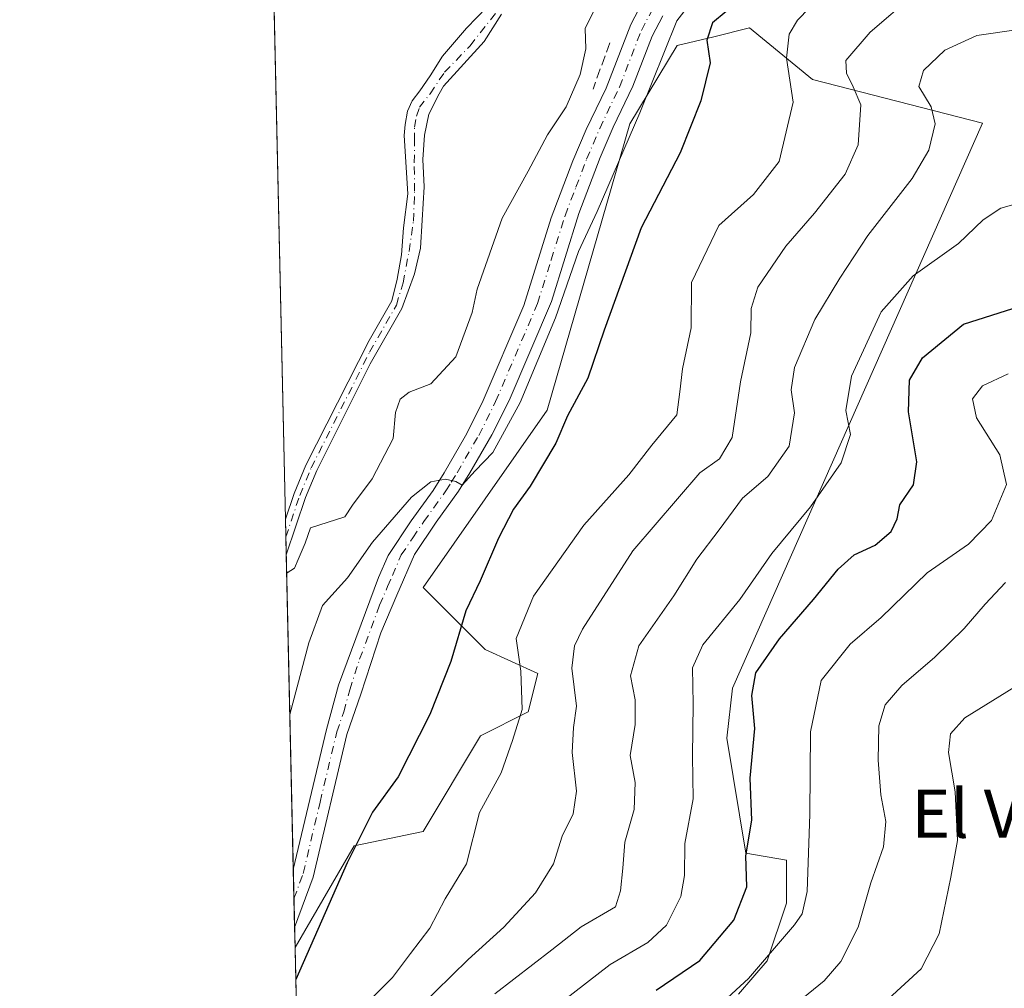
# Model space of a CAD drawing. Units: metres. Extents: x 655828 to 659152, y 4702415 to 4704767.
# Drawn here: x 655828 to 655991, y 4702679 to 4702839 of the extents above; entities that cross this region are included whole.
import ezdxf
from ezdxf.enums import TextEntityAlignment as Align

# ---------------------------------------------------------------- set-up
doc = ezdxf.new("R2010")
doc.units = ezdxf.units.M
doc.header["$MEASUREMENT"] = 0
doc.linetypes.add('DGN Style 3', pattern=[2.307223458686699, 1.648016756204785, -0.6592067024819142])
doc.linetypes.add('DGN Style 4', pattern=[2.6384748266838614, 1.318413404963828, -0.6592067024819142, 0.001648016756204785, -0.6592067024819142])
for name, color, linetype, lineweight in [('Arbolado forestal CxS', 92, 'Continuous', 0), ('Comarca CxS', 21, 'Continuous', 0), ('Comunidad Autónoma CxS', 142, 'Continuous', 0), ('Corriente natural Cxs', 4, 'Continuous', 13), ('Corriente natural eje', 4, 'DGN Style 4', 0), ('Curva de nivel maestra', 30, 'Continuous', 30), ('Curva de nivel normal', 30, 'Continuous', 0), ('Matorral CxS', 135, 'Continuous', 0), ('Municipio CxS', 4, 'Continuous', 0), ('Obra de contención lineal', 1, 'DGN Style 3', 13), ('Pastizal CxS', 92, 'Continuous', 0), ('Pista pavimentada Cxs', 135, 'Continuous', 0), ('Pista pavimentada eje', 135, 'DGN Style 4', 0), ('Provincia CxS', 1, 'Continuous', 0), ('Suelo desnudo CxS', 253, 'Continuous', 0), ('Texto cartográfico', 7, 'Continuous', 0)]:
    doc.layers.add(name, color=color, linetype=linetype, lineweight=lineweight)
doc.styles.add('Style-Arial', font='txt')

# ---------------------------------------------------------------- blocks, each defined once
blk = doc.blocks.new('*U20')
at = {"layer": 'Suelo desnudo CxS', "color": 253, "linetype": 'Continuous', "lineweight": 0}
blk.add_polyline3d([(655907.4589000001, 4702840.0211, 686.7522999999928), (655904.5406999999, 4702835.478599999, 686.9835000000021), (655897.8306, 4702828.079700001, 687.484700000001), (655897.1323999995, 4702826.8135, 687.5132000000012), (655895.4126000004, 4702823.440099999, 687.4600999999967), (655894.6849999997, 4702819.9343, 687.421199999997), (655894.4204000002, 4702815.8994, 687.4395999999979), (655894.6188000003, 4702811.401500001, 687.5828000000038), (655894.2880999995, 4702805.8453, 687.780700000003), (655894.0235000001, 4702801.215, 688.0357999999978), (655893.0312999999, 4702796.981699999, 688.2133000000031), (655890.9072000004, 4702791.2312, 688.5282000000007), (655885.6501000002, 4702782.020099999, 688.6744999999937), (655876.8000999996, 4702764.380100001, 689.4612000000052), (655874.9200999998, 4702759.860099999, 689.8138999999937), (655871.7600999996, 4702750.380100001, 689.9043999999994), (655871.7560999999, 4702750.3682, 689.9048999999941), (655871.6231000006, 4702756.3191, 689.8368000000046), (655873.0401, 4702760.5601, 689.7019), (655874.9801000003, 4702765.2301, 689.4398999999976), (655885.4901000002, 4702785.920100001, 688.4726999999984), (655889.2394000003, 4702792.4771, 688.250199999995), (655890.1209000006, 4702796.0557, 688.004700000005), (655890.8485000003, 4702800.090600001, 687.8891000000004), (655891.1792000001, 4702804.588500001, 687.7286000000023), (655891.9068999998, 4702810.210899999, 687.479800000001), (655891.3114999998, 4702819.8682, 687.341499999995), (655891.4437999995, 4702821.7203, 687.341499999995), (655891.8406999996, 4702823.903100001, 687.3242000000029), (655892.6344999997, 4702825.6229, 687.313599999994), (655893.8912000004, 4702827.276500001, 687.3457000000053), (655895.6109999996, 4702829.790100001, 687.2590000000055), (655897.6616000002, 4702833.031199999, 687.0973999999987), (655901.6303000003, 4702837.661499999, 686.9821999999986), (655905.0698999995, 4702841.233300001, 686.8849000000046)], dxfattribs=at)

msp = doc.modelspace()

# ---------------------------------------------------------------- linework, layer by layer
at = {"layer": 'Arbolado forestal CxS', "color": 92, "linetype": 'Continuous', "lineweight": 0, "extrusion": (-0.008943015609723269, 0.4000847012310197, 0.9164345335661953), "elevation": 1876247.059168691, "flags": 128}
msp.add_lwpolyline([(-760801.3788903635, -4294815.710556534), (-760801.3788903635, -4294915.267351244)], dxfattribs=at)
at = {"layer": 'Arbolado forestal CxS', "color": 92, "linetype": 'Continuous', "lineweight": 0}
for points in [[(655875.2500999998, 4702594.0569, 738.3217000000004), (655873.2111999998, 4702685.271400001, 698.4805999999953), (655883.0225000001, 4702702.1237, 699.2079999999987), (655894.4254999999, 4702704.514699999, 701.9302000000025), (655903.9404999996, 4702720.380700001, 702.6313999999985), (655911.8705000002, 4702724.3475, 705.3611999999994), (655913.4567, 4702730.693700001, 706.7403000000049), (655904.7339000005, 4702734.660700001, 701.9725000000036), (655894.4259000003, 4702744.973900001, 696.3022000000057), (655915.0153000001, 4702774.347899999, 697.2415999999939), (655928.7407000001, 4702821.8281, 694.7237000000023), (655936.5846999995, 4702834.7941, 695.7244999999966), (655942.6343, 4702836.2731, 699.0338000000047), (655948.5639000004, 4702837.722899999, 701.2899999999936), (655959.0066999998, 4702829.160900001, 706.6306999999942), (655987.2045, 4702821.9255, 718.2930999999954), (655945.7265, 4702728.299500001, 723.1676000000007), (655944.7792999997, 4702719.983300001, 722.9532000000036), (655947.9512999998, 4702700.943299999, 724.3831000000064), (655954.6911000004, 4702699.7543, 727.8769999999931), (655954.6911000004, 4702692.6141, 727.7473000000027), (655951.5191000003, 4702683.0941, 728.8150000000023), (655946.7609000001, 4702677.541099999, 729.0737999999984)], [(655946.7609000001, 4702677.541099999, 729.0737999999984), (655951.5191000003, 4702683.0941, 728.8150000000023), (655954.6911000004, 4702692.6141, 727.7473000000027), (655954.6911000004, 4702699.7543, 727.8769999999931), (655947.9512999998, 4702700.943299999, 724.3831000000064), (655944.7792999997, 4702719.983300001, 722.9532000000036), (655945.7265, 4702728.299500001, 723.1676000000007), (655987.2045, 4702821.9255, 718.2930999999954), (655959.0066999998, 4702829.160900001, 706.6306999999942), (655948.5639000004, 4702837.722899999, 701.2899999999936), (655942.6343, 4702836.2731, 699.0338000000047), (655936.5846999995, 4702834.7941, 695.7244999999966), (655928.7407000001, 4702821.8281, 694.7237000000023), (655915.0153000001, 4702774.347899999, 697.2415999999939), (655894.4259000003, 4702744.973900001, 696.3022000000057), (655904.7339000005, 4702734.660700001, 701.9725000000036), (655913.4567, 4702730.693700001, 706.7403000000049), (655911.8705000002, 4702724.3475, 705.3611999999994), (655903.9404999996, 4702720.380700001, 702.6313999999985), (655894.4254999999, 4702704.514699999, 701.9302000000025), (655883.0225000001, 4702702.1237, 699.2079999999987), (655873.2111999998, 4702685.271400001, 698.4805999999953)]]:
    msp.add_polyline3d(points, dxfattribs=at)
at = {"layer": 'Comarca CxS', "color": 21, "linetype": 'Continuous', "lineweight": 0, "flags": 128}
msp.add_lwpolyline([(658940.4384105759, 4702483.807241553), (655879.2600011666, 4702414.659982976), (655827.5500011678, 4704728.059982951)], dxfattribs=at)
at = {"layer": 'Comunidad Autónoma CxS', "color": 142, "linetype": 'Continuous', "lineweight": 0, "flags": 128}
msp.add_lwpolyline([(658940.4384105759, 4702483.807241553), (655879.2600011666, 4702414.659982976), (655827.5500011678, 4704728.059982951)], dxfattribs=at)
at = {"layer": 'Corriente natural Cxs', "color": 4, "linetype": 'Continuous', "lineweight": 13, "extrusion": (-0.0002556160668743882, 0.01143718540531734, 0.9999345605840568), "elevation": 54308.43627038581, "flags": 128}
msp.add_lwpolyline([(655871.911032318, 4702436.803625581), (655871.7780149145, 4702442.754914835)], dxfattribs=at)
at = {"layer": 'Corriente natural Cxs', "color": 4, "linetype": 'Continuous', "lineweight": 13}
for points in [[(655907.4589000001, 4702840.0211, 686.7522999999928), (655904.5406999999, 4702835.478599999, 686.9835000000021), (655897.8306, 4702828.079700001, 687.484700000001), (655897.1323999995, 4702826.8135, 687.5132000000012), (655895.4126000004, 4702823.440099999, 687.4600999999967), (655894.6849999997, 4702819.9343, 687.421199999997), (655894.4204000002, 4702815.8994, 687.4395999999979), (655894.6188000003, 4702811.401500001, 687.5828000000038), (655894.2880999995, 4702805.8453, 687.780700000003), (655894.0235000001, 4702801.215, 688.0357999999978), (655893.0312999999, 4702796.981699999, 688.2133000000031), (655890.9072000004, 4702791.2312, 688.5282000000007), (655885.6501000002, 4702782.020099999, 688.6744999999937), (655876.8000999996, 4702764.380100001, 689.4612000000052), (655874.9200999998, 4702759.860099999, 689.8138999999937), (655871.7600999996, 4702750.380100001, 689.9043999999994), (655871.7560999999, 4702750.3682, 689.9048999999941), (655871.6231000006, 4702756.3191, 689.8368000000046), (655873.0401, 4702760.5601, 689.7019), (655874.9801000003, 4702765.2301, 689.4398999999976), (655885.4901000002, 4702785.920100001, 688.4726999999984), (655889.2394000003, 4702792.4771, 688.250199999995), (655890.1209000006, 4702796.0557, 688.004700000005), (655890.8485000003, 4702800.090600001, 687.8891000000004), (655891.1792000001, 4702804.588500001, 687.7286000000023), (655891.9068999998, 4702810.210899999, 687.479800000001), (655891.3114999998, 4702819.8682, 687.341499999995), (655891.4437999995, 4702821.7203, 687.341499999995), (655891.8406999996, 4702823.903100001, 687.3242000000029), (655892.6344999997, 4702825.6229, 687.313599999994), (655893.8912000004, 4702827.276500001, 687.3457000000053), (655895.6109999996, 4702829.790100001, 687.2590000000055), (655897.6616000002, 4702833.031199999, 687.0973999999987), (655901.6303000003, 4702837.661499999, 686.9821999999986), (655905.0698999995, 4702841.233300001, 686.8849000000046)], [(655871.6231000006, 4702756.3191, 689.8368000000046), (655873.0401, 4702760.5601, 689.7019), (655874.9801000003, 4702765.2301, 689.4398999999976), (655885.4901000002, 4702785.920100001, 688.4726999999984), (655889.2394000003, 4702792.4771, 688.250199999995), (655890.1209000006, 4702796.0557, 688.004700000005), (655890.8485000003, 4702800.090600001, 687.8891000000004), (655891.1792000001, 4702804.588500001, 687.7286000000023), (655891.9068999998, 4702810.210899999, 687.479800000001), (655891.3114999998, 4702819.8682, 687.341499999995), (655891.4437999995, 4702821.7203, 687.341499999995), (655891.8406999996, 4702823.903100001, 687.3242000000029), (655892.6344999997, 4702825.6229, 687.313599999994), (655893.8912000004, 4702827.276500001, 687.3457000000053), (655895.6109999996, 4702829.790100001, 687.2590000000055), (655897.6616000002, 4702833.031199999, 687.0973999999987), (655901.6303000003, 4702837.661499999, 686.9821999999986), (655905.0698999995, 4702841.233300001, 686.8849000000046)], [(655907.4589000001, 4702840.0211, 686.7522999999928), (655904.5406999999, 4702835.478599999, 686.9835000000021), (655897.8306, 4702828.079700001, 687.484700000001), (655897.1323999995, 4702826.8135, 687.5132000000012), (655895.4126000004, 4702823.440099999, 687.4600999999967), (655894.6849999997, 4702819.9343, 687.421199999997), (655894.4204000002, 4702815.8994, 687.4395999999979), (655894.6188000003, 4702811.401500001, 687.5828000000038), (655894.2880999995, 4702805.8453, 687.780700000003), (655894.0235000001, 4702801.215, 688.0357999999978), (655893.0312999999, 4702796.981699999, 688.2133000000031), (655890.9072000004, 4702791.2312, 688.5282000000007), (655885.6501000002, 4702782.020099999, 688.6744999999937), (655876.8000999996, 4702764.380100001, 689.4612000000052), (655874.9200999998, 4702759.860099999, 689.8138999999937), (655871.7600999996, 4702750.380100001, 689.9043999999994), (655871.7560999999, 4702750.3682, 689.9048999999941)]]:
    msp.add_polyline3d(points, dxfattribs=at)
at = {"layer": 'Corriente natural eje', "color": 4, "linetype": 'DGN Style 4', "lineweight": 0}
msp.add_polyline3d([(655871.6897, 4702753.339000001, 689.8111000000063), (655873.9801000003, 4702760.210100001, 689.754700000005), (655875.8901000004, 4702764.8101, 689.4450999999972), (655885.5701000001, 4702783.970100001, 688.5767000000051), (655890.0131999999, 4702791.751499999, 688.3895000000048), (655891.1130999997, 4702795.460300001, 688.172900000005), (655892.1052999999, 4702800.685900001, 687.9333000000044), (655892.8328999998, 4702805.713, 687.6793000000034), (655893.0312999999, 4702810.673900001, 687.4995999999956), (655892.9652000006, 4702815.370300001, 687.4021999999968), (655893.0312999999, 4702819.008300001, 687.3751000000047), (655893.0312999999, 4702821.257300001, 687.3834999999963), (655893.3620999996, 4702823.109400001, 687.3889999999956), (655893.8251, 4702824.5646, 687.383600000001), (655895.6109999996, 4702826.8135, 687.4377999999997), (655897.9923, 4702830.385399999, 687.3029999999999), (655902.2255999995, 4702834.751, 687.1061999999947), (655906.5913000006, 4702840.3073, 686.8000999999931)], dxfattribs=at)
at = {"layer": 'Curva de nivel maestra', "color": 30, "linetype": 'Continuous', "lineweight": 30, "flags": 128}
for points, elevation in [([(655946.9400000004, 4702842.3201), (655942.4400000004, 4702838.5801), (655941.4699999997, 4702835.700099999), (655942.0300000003, 4702831.920100001), (655940.4800000006, 4702825.6501), (655937.0700000003, 4702816.9901), (655930.5800000001, 4702804.610099999), (655924.4800000006, 4702787.640100001), (655921.7300000006, 4702779.690099999), (655918.3799999999, 4702773.420100001), (655916.4699999997, 4702768.9001), (655912.2199999997, 4702761.7601), (655909.4400000004, 4702757.950099999), (655906.9699999997, 4702753.1601), (655903.8799999999, 4702746.0801), (655901.5499999998, 4702741.0801), (655899.0599999997, 4702732.710100001), (655895.5499999998, 4702723.920100001), (655890.3099999997, 4702713.5801), (655886.0300000003, 4702707.7401), (655881.8499999996, 4702699.350099999), (655873.3291999997, 4702679.991800001)], 700), ([(655933.0899999999, 4702678.190099999), (655940.3300000001, 4702683.110099999), (655945.9699999997, 4702689.8301), (655948.1100000005, 4702695.340100001), (655947.9600000001, 4702700.4901), (655948.9600000001, 4702706.380100001), (655948.6799999997, 4702713.340100001), (655949.4299999997, 4702721.600099999), (655948.9600000001, 4702727.0701), (655949.5999999996, 4702730.840100001), (655953.54, 4702736.460100001), (655959.2000000002, 4702742.950099999), (655963.2800000003, 4702748.020099999), (655965.9400000004, 4702750.360099999), (655969.4000000004, 4702751.9801), (655972.0700000003, 4702754.2301), (655973.0599999997, 4702756.3201), (655973.5, 4702758.6501), (655975.7400000002, 4702761.9901), (655976.3099999997, 4702765.800100001), (655974.9299999997, 4702774.110099999), (655975.0800000001, 4702779.350099999), (655977.2599999999, 4702783.020099999), (655984.0599999997, 4702788.600099999), (655993.4299999997, 4702791.620100001)], 725)]:
    msp.add_lwpolyline(points, dxfattribs=dict(at, elevation=elevation))
at = {"layer": 'Curva de nivel normal', "color": 30, "linetype": 'Continuous', "lineweight": 0, "flags": 128}
for points, elevation in [([(655983.0300000003, 4702849.460100001), (655968.5599999997, 4702837.030099999), (655964.5599999997, 4702832.3201), (655964.6699999999, 4702830.2401), (655965.7300000006, 4702827.9801), (655967.0099999999, 4702824.970100001), (655966.5700000003, 4702818.360099999), (655964.4000000004, 4702813.5001), (655959.3499999996, 4702806.9901), (655954.5899999999, 4702801.550100001), (655949.9299999997, 4702794.7501), (655948.8200000003, 4702791.200099999), (655948.7999999998, 4702787.170100001), (655947.0499999998, 4702779.040100001), (655945.7100000001, 4702769.840100001), (655943.5899999999, 4702766.3201), (655940.3099999997, 4702763.9901), (655936.6299999999, 4702759.690099999), (655929.2000000002, 4702751.0601), (655920.8600000005, 4702738.0801), (655919.5499999998, 4702735.3201), (655919.0800000001, 4702731.5801), (655919.8899999997, 4702725.270099999), (655919.4000000004, 4702721.780099999), (655919.1699999999, 4702717.610099999), (655919.8799999999, 4702711.210100001), (655919.3200000003, 4702707.450099999), (655917.5, 4702703.7601), (655916.0800000001, 4702699.1801), (655913.0800000001, 4702694.340100001), (655907.7999999998, 4702688.670100001), (655901.9100000003, 4702683.3201), (655893.7999999998, 4702675.3201)], 710.0000000000001), ([(655944, 4702848.5801), (655936.5099999999, 4702838.880100001), (655930.3700000001, 4702823.6501), (655923.2800000003, 4702807.3201), (655920.2199999997, 4702800.6501), (655916.4199999999, 4702789.6501), (655910.54, 4702775.6501), (655906.0199999996, 4702767.3201), (655903.0599999997, 4702764.3201), (655900.9199999999, 4702761.9101), (655899.8600000005, 4702762.5601), (655898.1500000004, 4702762.9001), (655895.7400000002, 4702762.460100001), (655892.5300000003, 4702759.960100001), (655886.04, 4702752.460100001), (655881.9100000003, 4702746.5601), (655877.75, 4702741.9901), (655875.5099999999, 4702735.8201), (655872.3475000003, 4702723.913000001)], 695), ([(655964.4800000006, 4702847.2301), (655956.5, 4702839.020099999), (655955.1200000001, 4702836.710100001), (655954.7199999997, 4702832.700099999), (655955.8300000001, 4702825.420100001), (655953.4800000006, 4702815.600099999), (655949.25, 4702810.130100001), (655943.5, 4702804.9801), (655938.9299999997, 4702795.5101), (655938.9000000004, 4702788.030099999), (655937.4500000002, 4702781.190099999), (655937, 4702777.390100001), (655936.5099999999, 4702773.5801), (655932.3700000001, 4702768.5801), (655928.5800000001, 4702763.6501), (655921.1200000001, 4702755.300100001), (655912.7599999999, 4702743.550100001), (655909.8799999999, 4702736.4901), (655910.6299999999, 4702731.110099999), (655910.8700000001, 4702724.7601), (655909.2599999999, 4702719.620100001), (655907.4000000004, 4702714.2401), (655903.8200000003, 4702707.6601), (655901.6200000001, 4702699.1601), (655898.0999999996, 4702693.3301), (655895.54, 4702688.5001), (655892.3499999996, 4702684.3201), (655889.3899999997, 4702680.300100001), (655885.6799999997, 4702676.610099999)], 705), ([(655871.823, 4702747.375), (655871.8855, 4702747.375), (655873.1423000004, 4702748.1687), (655873.7375999996, 4702749.6239), (655874.8620999996, 4702752.335899999), (655875.7880999995, 4702754.849500001), (655881.4699999997, 4702756.6801), (655882.7400000002, 4702758.640100001), (655886.0199999996, 4702762.9901), (655889.5, 4702769.6501), (655889.8799999999, 4702773.9901), (655890.6299999999, 4702776.170100001), (655892.1200000001, 4702777.360099999), (655895.7100000001, 4702778.7401), (655899.8799999999, 4702783.190099999), (655902.5599999997, 4702790.5701), (655903.4199999999, 4702794.4001), (655907.54, 4702806.170100001), (655911.8700000001, 4702813.9901), (655915.0499999998, 4702819.9901), (655918.1699999999, 4702824.6501), (655920.4900000002, 4702829.9901), (655921.4400000004, 4702834.2301), (655921.2999999998, 4702837.6501), (655923.5599999997, 4702842.210100001)], 690), ([(655992.7800000003, 4702837.380100001), (655986.2400000002, 4702836.440099999), (655980.9299999997, 4702834.030099999), (655977.4199999999, 4702830.6501), (655976.6500000004, 4702827.9901), (655978.6600000003, 4702824.670100001), (655979.3600000005, 4702821.8201), (655978.3200000003, 4702817.470100001), (655975.54, 4702812.770099999), (655968.1600000003, 4702803.3201), (655963.5599999997, 4702796.2601), (655959.3700000001, 4702789.390100001), (655956.0499999998, 4702781.4301), (655955.4500000002, 4702777.720100001), (655956.0099999999, 4702773.9301), (655955.1600000003, 4702768.420100001), (655951.5800000001, 4702763.390100001), (655947.3799999999, 4702759.7501), (655943.5599999997, 4702754.540100001), (655939.8200000003, 4702749.6501), (655936, 4702743.5701), (655930.2199999997, 4702735.3201), (655928.8399999999, 4702730.3201), (655929.6100000005, 4702726.370100001), (655929.5800000001, 4702722.2601), (655928.75, 4702717.130100001), (655929.6200000001, 4702712.6601), (655929.4500000002, 4702708.190099999), (655927.8899999997, 4702702.7301), (655927.5800000001, 4702698.460100001), (655927.1699999999, 4702694.700099999), (655926.3399999999, 4702692.020099999), (655920.6699999999, 4702688.7401), (655915.8099999997, 4702684.9001), (655906.3399999999, 4702677.630100001)], 715), ([(655995.1200000001, 4702809.210100001), (655990.2599999999, 4702807.840100001), (655987.3200000003, 4702805.9001), (655983.2300000006, 4702801.9901), (655975.7199999997, 4702796.6501), (655970.3899999997, 4702790.6501), (655965.4800000006, 4702779.9901), (655964.5499999998, 4702774.3201), (655965.3300000001, 4702770.3201), (655963.7400000002, 4702765.6501), (655958.6799999997, 4702758.340100001), (655952.2699999996, 4702750.590100001), (655946.9699999997, 4702743.0001), (655940.7999999998, 4702735.450099999), (655939.1100000005, 4702731.640100001), (655939.2300000006, 4702725.6601), (655939.0899999999, 4702717.0001), (655939.2199999997, 4702709.950099999), (655937.8600000005, 4702702.540100001), (655937.8099999997, 4702697.200099999), (655937.1500000004, 4702693.720100001), (655934.79, 4702689.0001), (655931.7300000006, 4702686.130100001), (655925.4400000004, 4702682.4801), (655917.6200000001, 4702676.370100001)], 720), ([(655942.1500000004, 4702674.4301), (655948.3899999997, 4702680.130100001), (655956.0300000003, 4702689.0601), (655957.3200000003, 4702690.870100001), (655958.1399999997, 4702694.5801), (655958.5499999998, 4702707.380100001), (655958.7000000002, 4702721.0601), (655960.4199999999, 4702729.540100001), (655965.2800000003, 4702735.5701), (655970.3799999999, 4702740.0001), (655978.0199999996, 4702747.4101), (655984.8700000001, 4702752.1601), (655988.7000000002, 4702756.0801), (655991.1799999997, 4702762.020099999), (655990.0800000001, 4702766.9801), (655986.2000000002, 4702773.0801), (655985.5300000003, 4702776.2601), (655987.1900000004, 4702778.4101), (655991.4500000002, 4702780.370100001)], 730), ([(655991, 4702745.780099999), (655987.6200000001, 4702742.210100001), (655984.1399999997, 4702738.170100001), (655979.3099999997, 4702733.4001), (655973.8099999997, 4702728.720100001), (655971.0499999998, 4702725.520099999), (655970.0199999996, 4702722.030099999), (655969.9000000004, 4702716.370100001), (655970.3200000003, 4702710.620100001), (655971.1500000004, 4702706.1801), (655970.79, 4702701.960100001), (655968.6799999997, 4702696.0001), (655966.5700000003, 4702688.6601), (655963.7300000006, 4702682.960100001), (655960.9199999999, 4702679.7401), (655955.6100000005, 4702675.4301)], 735), ([(655971.6100000005, 4702676.7601), (655977.0199999996, 4702681.7601), (655979.9900000002, 4702687.5701), (655981.9500000002, 4702696.950099999), (655983.0499999998, 4702703.030099999), (655982.6600000003, 4702711.110099999), (655981.54, 4702717.590100001), (655981.8700000001, 4702720.690099999), (655984.2800000003, 4702723.370100001), (655994.7199999997, 4702729.800100001), (656001.7199999997, 4702730.7401), (656008.9400000004, 4702729.8101), (656014.2100000001, 4702727.420100001), (656020.3099999997, 4702722.380100001), (656027.8499999996, 4702712.940099999), (656030.2599999999, 4702707.7501), (656029.2400000002, 4702702.390100001), (656028.5199999996, 4702696.9101), (656028.54, 4702690.5001), (656029.25, 4702684.4101), (656028.5700000003, 4702677.800100001)], 740)]:
    msp.add_lwpolyline(points, dxfattribs=dict(at, elevation=elevation))
at = {"layer": 'Matorral CxS', "color": 135, "linetype": 'Continuous', "lineweight": 0, "extrusion": (-0.003185151408916337, 0.1425090190673007, 0.9897883785410789), "elevation": 668778.1508945591, "flags": 128}
msp.add_lwpolyline([(-760790.6951473361, -4638908.664977276), (-760790.6951473361, -4638961.367075412)], dxfattribs=at)
at = {"layer": 'Matorral CxS', "color": 135, "linetype": 'Continuous', "lineweight": 0, "extrusion": (-0.001519326958591652, 0.06788584171262127, 0.9976919384963285), "elevation": 318945.949008331, "flags": 128}
msp.add_lwpolyline([(-760931.6565777373, -4675976.01316276), (-760931.6565777373, -4675980.837703142)], dxfattribs=at)
at = {"layer": 'Matorral CxS', "color": 135, "linetype": 'Continuous', "lineweight": 0, "extrusion": (0.003072196714244974, 0.05529962289306885, 0.9984650786658658), "elevation": 262768.8167664109, "flags": 128}
msp.add_lwpolyline([(-394005.1100133568, -4724532.536156598), (-394005.1100133568, -4724532.537962145)], dxfattribs=at)
at = {"layer": 'Matorral CxS', "color": 135, "linetype": 'Continuous', "lineweight": 0, "extrusion": (-0.002040921750084422, 0.09130799136750446, 0.9958206090209429), "elevation": 428749.7319923817, "flags": 128}
msp.add_lwpolyline([(-760797.8878754474, -4667205.835560384), (-760797.8878754475, -4667210.666351421)], dxfattribs=at)
at = {"layer": 'Matorral CxS', "color": 135, "linetype": 'Continuous', "lineweight": 0, "extrusion": (-0.001972795666161934, 0.08821821861223084, 0.9960992189446513), "elevation": 414264.3694883843, "flags": 128}
msp.add_lwpolyline([(-760847.6281688442, -4668502.419167166), (-760847.628168844, -4668505.755512186)], dxfattribs=at)
at = {"layer": 'Matorral CxS', "color": 135, "linetype": 'Continuous', "lineweight": 0}
for points in [[(655946.7609000001, 4702677.541099999, 729.0737999999984), (655951.5191000003, 4702683.0941, 728.8150000000023), (655954.6911000004, 4702692.6141, 727.7473000000027), (655954.6911000004, 4702699.7543, 727.8769999999931), (655947.9512999998, 4702700.943299999, 724.3831000000064), (655944.7792999997, 4702719.983300001, 722.9532000000036), (655945.7265, 4702728.299500001, 723.1676000000007), (655987.2045, 4702821.9255, 718.2930999999954), (655959.0066999998, 4702829.160900001, 706.6306999999942), (655948.5639000004, 4702837.722899999, 701.2899999999936), (655942.6343, 4702836.2731, 699.0338000000047), (655936.5846999995, 4702834.7941, 695.7244999999966), (655928.7407000001, 4702821.8281, 694.7237000000023), (655915.0153000001, 4702774.347899999, 697.2415999999939), (655894.4259000003, 4702744.973900001, 696.3022000000057), (655904.7339000005, 4702734.660700001, 701.9725000000036), (655913.4567, 4702730.693700001, 706.7403000000049), (655911.8705000002, 4702724.3475, 705.3611999999994), (655903.9404999996, 4702720.380700001, 702.6313999999985), (655894.4254999999, 4702704.514699999, 701.9302000000025), (655883.0225000001, 4702702.1237, 699.2079999999987), (655873.2111999998, 4702685.271400001, 698.4805999999953), (655871.7560999999, 4702750.3682, 689.9048999999941), (655871.7600999996, 4702750.380100001, 689.9043999999994), (655874.9200999998, 4702759.860099999, 689.8138999999937), (655876.8000999996, 4702764.380100001, 689.4612000000052), (655885.6501000002, 4702782.020099999, 688.6744999999937), (655890.9072000004, 4702791.2312, 688.5282000000007), (655893.0312999999, 4702796.981699999, 688.2133000000031), (655894.0235000001, 4702801.215, 688.0357999999978), (655894.2880999995, 4702805.8453, 687.780700000003), (655894.6188000003, 4702811.401500001, 687.5828000000038), (655894.4204000002, 4702815.8994, 687.4395999999979), (655894.6849999997, 4702819.9343, 687.421199999997), (655895.4126000004, 4702823.440099999, 687.4600999999967), (655897.1323999995, 4702826.8135, 687.5132000000012), (655897.8306, 4702828.079700001, 687.484700000001), (655904.5406999999, 4702835.478599999, 686.9835000000021), (655907.4589000001, 4702840.0211, 686.7522999999928)], [(655907.4589000001, 4702840.0211, 686.7522999999928), (655904.5406999999, 4702835.478599999, 686.9835000000021), (655897.8306, 4702828.079700001, 687.484700000001), (655897.1323999995, 4702826.8135, 687.5132000000012), (655895.4126000004, 4702823.440099999, 687.4600999999967), (655894.6849999997, 4702819.9343, 687.421199999997), (655894.4204000002, 4702815.8994, 687.4395999999979), (655894.6188000003, 4702811.401500001, 687.5828000000038), (655894.2880999995, 4702805.8453, 687.780700000003), (655894.0235000001, 4702801.215, 688.0357999999978), (655893.0312999999, 4702796.981699999, 688.2133000000031), (655890.9072000004, 4702791.2312, 688.5282000000007), (655885.6501000002, 4702782.020099999, 688.6744999999937), (655876.8000999996, 4702764.380100001, 689.4612000000052), (655874.9200999998, 4702759.860099999, 689.8138999999937), (655871.7600999996, 4702750.380100001, 689.9043999999994), (655871.7560999999, 4702750.3682, 689.9048999999941)], [(655946.7609000001, 4702677.541099999, 729.0737999999984), (655951.5191000003, 4702683.0941, 728.8150000000023), (655954.6911000004, 4702692.6141, 727.7473000000027), (655954.6911000004, 4702699.7543, 727.8769999999931), (655947.9512999998, 4702700.943299999, 724.3831000000064), (655944.7792999997, 4702719.983300001, 722.9532000000036), (655945.7265, 4702728.299500001, 723.1676000000007), (655987.2045, 4702821.9255, 718.2930999999954), (655959.0066999998, 4702829.160900001, 706.6306999999942), (655948.5639000004, 4702837.722899999, 701.2899999999936), (655942.6343, 4702836.2731, 699.0338000000047), (655936.5846999995, 4702834.7941, 695.7244999999966), (655928.7407000001, 4702821.8281, 694.7237000000023), (655915.0153000001, 4702774.347899999, 697.2415999999939), (655894.4259000003, 4702744.973900001, 696.3022000000057), (655904.7339000005, 4702734.660700001, 701.9725000000036), (655913.4567, 4702730.693700001, 706.7403000000049), (655911.8705000002, 4702724.3475, 705.3611999999994), (655903.9404999996, 4702720.380700001, 702.6313999999985), (655894.4254999999, 4702704.514699999, 701.9302000000025), (655883.0225000001, 4702702.1237, 699.2079999999987), (655873.2111999998, 4702685.271400001, 698.4805999999953)]]:
    msp.add_polyline3d(points, dxfattribs=at)
at = {"layer": 'Municipio CxS', "color": 4, "linetype": 'Continuous', "lineweight": 0, "flags": 128}
msp.add_lwpolyline([(658940.4384105759, 4702483.807241553), (655879.2600011666, 4702414.659982976), (655827.5500011678, 4704728.059982951)], dxfattribs=at)
at = {"layer": 'Obra de contención lineal', "color": 1, "linetype": 'DGN Style 3', "lineweight": 13, "extrusion": (-0.02788334461630447, -0.0774089964047641, 0.9966094352195426), "elevation": -381636.761619491, "flags": 128}
msp.add_lwpolyline([(-976645.7821880348, 4631135.33432097), (-976645.782188035, 4631127.132836041)], dxfattribs=at)
at = {"layer": 'Pastizal CxS', "color": 92, "linetype": 'Continuous', "lineweight": 0, "extrusion": (0.0002872529138880086, -0.01285128195419363, 0.9999173776057187), "elevation": -59558.26657971604, "flags": 128}
msp.add_lwpolyline([(655871.3978621607, 4702379.246833028), (655869.3366216496, 4702471.456147778)], dxfattribs=at)
at = {"layer": 'Pastizal CxS', "color": 92, "linetype": 'Continuous', "lineweight": 0}
for points in [[(655905.0698999995, 4702841.233300001, 686.8849000000046), (655901.6303000003, 4702837.661499999, 686.9821999999986), (655897.6616000002, 4702833.031199999, 687.0973999999987), (655895.6109999996, 4702829.790100001, 687.2590000000055), (655893.8912000004, 4702827.276500001, 687.3457000000053), (655892.6344999997, 4702825.6229, 687.313599999994), (655891.8406999996, 4702823.903100001, 687.3242000000029), (655891.4437999995, 4702821.7203, 687.341499999995), (655891.3114999998, 4702819.8682, 687.341499999995), (655891.9068999998, 4702810.210899999, 687.479800000001), (655891.1792000001, 4702804.588500001, 687.7286000000023), (655890.8485000003, 4702800.090600001, 687.8891000000004), (655890.1209000006, 4702796.0557, 688.004700000005), (655889.2394000003, 4702792.4771, 688.250199999995), (655885.4901000002, 4702785.920100001, 688.4726999999984), (655874.9801000003, 4702765.2301, 689.4398999999976), (655873.0401, 4702760.5601, 689.7019), (655871.6231000006, 4702756.3191, 689.8368000000046), (655869.5621999997, 4702848.5207, 691.0224000000017)], [(655905.0698999995, 4702841.233300001, 686.8849000000046), (655901.6303000003, 4702837.661499999, 686.9821999999986), (655897.6616000002, 4702833.031199999, 687.0973999999987), (655895.6109999996, 4702829.790100001, 687.2590000000055), (655893.8912000004, 4702827.276500001, 687.3457000000053), (655892.6344999997, 4702825.6229, 687.313599999994), (655891.8406999996, 4702823.903100001, 687.3242000000029), (655891.4437999995, 4702821.7203, 687.341499999995), (655891.3114999998, 4702819.8682, 687.341499999995), (655891.9068999998, 4702810.210899999, 687.479800000001), (655891.1792000001, 4702804.588500001, 687.7286000000023), (655890.8485000003, 4702800.090600001, 687.8891000000004), (655890.1209000006, 4702796.0557, 688.004700000005), (655889.2394000003, 4702792.4771, 688.250199999995), (655885.4901000002, 4702785.920100001, 688.4726999999984), (655874.9801000003, 4702765.2301, 689.4398999999976), (655873.0401, 4702760.5601, 689.7019), (655871.6231000006, 4702756.3191, 689.8368000000046)]]:
    msp.add_polyline3d(points, dxfattribs=at)
at = {"layer": 'Pista pavimentada Cxs', "color": 135, "linetype": 'Continuous', "lineweight": 0, "extrusion": (0.00313203454010455, -0.1401246912938598, 0.9901289114299411), "elevation": -656212.8462708035, "flags": 128}
msp.add_lwpolyline([(760796.5158078558, 4640692.129258193), (760796.5158078558, 4640701.851026258)], dxfattribs=at)
at = {"layer": 'Pista pavimentada Cxs', "color": 135, "linetype": 'Continuous', "lineweight": 0}
for points in [[(655934.2001, 4702839.720100001, 696.3779000000068), (655932.4101, 4702836.3301, 695.7541000000056), (655929.2301000003, 4702828.090100001, 696.6781000000046), (655925.9700999996, 4702821.280099999, 696.923299999995), (655923.8201000001, 4702816.2401, 697.5170999999973), (655920.2901, 4702806.970100001, 697.9486999999936), (655915.7200999996, 4702792.380100001, 697.1521000000066), (655908.7001, 4702775.970100001, 697.0307999999932), (655905.8601000002, 4702770.270099999, 698.2394999999962), (655902.2100999998, 4702763.9901, 697.3224999999948), (655900.3000999996, 4702760.9101, 697.8274999999994), (655896.6201, 4702755.8101, 698.4468999999954), (655893.0000999998, 4702750.4301, 698.0268000000069), (655890.0900999998, 4702743.670100001, 698.1791999999987), (655887.4301000005, 4702737.4301, 697.5633999999991), (655884.1300999997, 4702727.300100001, 698.9884000000021), (655881.8101000005, 4702720.590100001, 699.3078999999998), (655876.2001, 4702696.950099999, 702.3061000000016), (655873.1401000004, 4702688.600099999, 702.6621000000015), (655873.1369000003, 4702688.593900001, 702.6600000000036), (655872.9217999997, 4702698.217300001, 704.0225000000065), (655878.4401000004, 4702721.450099999, 699.9784999999974), (655880.4101, 4702728.7501, 699.3877999999969), (655887.0401, 4702746.600099999, 696.604800000001), (655888.6300999997, 4702750.280099999, 697.1760000000068), (655892.4801000003, 4702756.0101, 697.3169999999955), (655896.1201, 4702761.050100001, 697.0185999999958), (655897.9200999998, 4702763.960100001, 697.1744000000035), (655901.4901000002, 4702770.100099999, 697.1300000000047), (655904.2200999996, 4702775.5801, 696.9655000000057), (655911.1201, 4702791.710100001, 695.9930000000022), (655915.6601, 4702806.2301, 697.2587000000058), (655919.2701000003, 4702815.670100001, 696.1601999999984), (655921.4801000003, 4702820.860099999, 696.1496000000043), (655924.7801000001, 4702827.7501, 695.7406000000046), (655928.8601000002, 4702838.3101, 695.7378999999928), (655930.8800999997, 4702842.130100001, 695.5185000000056)], [(655872.9217999997, 4702698.217300001, 704.0225000000065), (655878.4401000004, 4702721.450099999, 699.9784999999974), (655880.4101, 4702728.7501, 699.3877999999969), (655887.0401, 4702746.600099999, 696.604800000001), (655888.6300999997, 4702750.280099999, 697.1760000000068), (655892.4801000003, 4702756.0101, 697.3169999999955), (655896.1201, 4702761.050100001, 697.0185999999958), (655897.9200999998, 4702763.960100001, 697.1744000000035), (655901.4901000002, 4702770.100099999, 697.1300000000047), (655904.2200999996, 4702775.5801, 696.9655000000057), (655911.1201, 4702791.710100001, 695.9930000000022), (655915.6601, 4702806.2301, 697.2587000000058), (655919.2701000003, 4702815.670100001, 696.1601999999984), (655921.4801000003, 4702820.860099999, 696.1496000000043), (655924.7801000001, 4702827.7501, 695.7406000000046), (655928.8601000002, 4702838.3101, 695.7378999999928), (655930.8800999997, 4702842.130100001, 695.5185000000056)], [(655934.2001, 4702839.720100001, 696.3779000000068), (655932.4101, 4702836.3301, 695.7541000000056), (655929.2301000003, 4702828.090100001, 696.6781000000046), (655925.9700999996, 4702821.280099999, 696.923299999995), (655923.8201000001, 4702816.2401, 697.5170999999973), (655920.2901, 4702806.970100001, 697.9486999999936), (655915.7200999996, 4702792.380100001, 697.1521000000066), (655908.7001, 4702775.970100001, 697.0307999999932), (655905.8601000002, 4702770.270099999, 698.2394999999962), (655902.2100999998, 4702763.9901, 697.3224999999948), (655900.3000999996, 4702760.9101, 697.8274999999994), (655896.6201, 4702755.8101, 698.4468999999954), (655893.0000999998, 4702750.4301, 698.0268000000069), (655890.0900999998, 4702743.670100001, 698.1791999999987), (655887.4301000005, 4702737.4301, 697.5633999999991), (655884.1300999997, 4702727.300100001, 698.9884000000021), (655881.8101000005, 4702720.590100001, 699.3078999999998), (655876.2001, 4702696.950099999, 702.3061000000016), (655873.1401000004, 4702688.600099999, 702.6621000000015), (655873.1369000003, 4702688.593900001, 702.6598999999987)]]:
    msp.add_polyline3d(points, dxfattribs=at)
at = {"layer": 'Pista pavimentada eje', "color": 135, "linetype": 'DGN Style 4', "lineweight": 0}
msp.add_polyline3d([(655873.0294000005, 4702693.403200001, 701.360799999995), (655873.0301000001, 4702693.405099999, 701.3623999999982), (655874.5601000005, 4702697.5801, 703.0359000000027), (655877.3651000002, 4702709.4001, 699.2057999999961), (655880.1250999998, 4702721.020099999, 699.5809000000008), (655881.2851, 4702724.3751, 699.0077000000019), (655882.2701000003, 4702728.0251, 697.8307000000059), (655883.9200999998, 4702733.090100001, 697.8978000000062), (655887.2351000002, 4702742.015100001, 696.2958999999975), (655888.5651000004, 4702745.1351, 696.9281999999948), (655889.3601000002, 4702746.975099999, 697.3702000000048), (655890.8151000004, 4702750.3551, 697.4147999999988), (655892.7401000002, 4702753.220100001, 696.8646000000008), (655894.5500999996, 4702755.9101, 697.8353000000062), (655898.2100999998, 4702760.9801, 696.9054999999935), (655899.1101000002, 4702762.4351, 696.8071000000054), (655900.0651000004, 4702763.975099999, 697.2544999999955), (655903.6750999996, 4702770.1851, 697.178700000004), (655906.4600999998, 4702775.7751, 696.4284000000043), (655913.4200999998, 4702792.045100001, 696.1956999999966), (655915.6901000004, 4702799.3051, 696.2275999999983), (655917.9751000004, 4702806.600099999, 696.4717999999993), (655919.7801000001, 4702811.3201, 696.6892999999982), (655921.5450999998, 4702815.9551, 696.1218999999984), (655923.7251000004, 4702821.0701, 696.2603999999993), (655927.0050999997, 4702827.920100001, 695.3031999999948), (655930.6350999996, 4702837.3201, 695.5543000000034), (655932.5401, 4702840.925100001, 695.0840000000027)], dxfattribs=at)
at = {"layer": 'Provincia CxS', "color": 1, "linetype": 'Continuous', "lineweight": 0, "flags": 128}
msp.add_lwpolyline([(658940.4384105759, 4702483.807241553), (655879.2600011666, 4702414.659982976), (655827.5500011678, 4704728.059982951)], dxfattribs=at)
at = {"layer": 'Suelo desnudo CxS', "color": 253, "linetype": 'Continuous', "lineweight": 0, "extrusion": (0.0001929139502136998, -0.008619233415079548, 0.9999628351091575), "elevation": -39717.81646062729, "flags": 128}
msp.add_lwpolyline([(655871.544515573, 4702585.685444388), (655871.4778106168, 4702588.665655091)], dxfattribs=at)
at = {"layer": 'Suelo desnudo CxS', "color": 253, "linetype": 'Continuous', "lineweight": 0, "extrusion": (-0.0007050029299307661, 0.03154251065130193, 0.9995021625752899), "elevation": 148563.723509104, "flags": 128}
msp.add_lwpolyline([(-760792.3664944766, -4684565.407516019), (-760792.3664944767, -4684568.380538058)], dxfattribs=at)
at = {"layer": 'Suelo desnudo CxS', "color": 253, "linetype": 'Continuous', "lineweight": 0}
for points in [[(655905.0698999995, 4702841.233300001, 686.8849000000046), (655901.6303000003, 4702837.661499999, 686.9821999999986), (655897.6616000002, 4702833.031199999, 687.0973999999987), (655895.6109999996, 4702829.790100001, 687.2590000000055), (655893.8912000004, 4702827.276500001, 687.3457000000053), (655892.6344999997, 4702825.6229, 687.313599999994), (655891.8406999996, 4702823.903100001, 687.3242000000029), (655891.4437999995, 4702821.7203, 687.341499999995), (655891.3114999998, 4702819.8682, 687.341499999995), (655891.9068999998, 4702810.210899999, 687.479800000001), (655891.1792000001, 4702804.588500001, 687.7286000000023), (655890.8485000003, 4702800.090600001, 687.8891000000004), (655890.1209000006, 4702796.0557, 688.004700000005), (655889.2394000003, 4702792.4771, 688.250199999995), (655885.4901000002, 4702785.920100001, 688.4726999999984), (655874.9801000003, 4702765.2301, 689.4398999999976), (655873.0401, 4702760.5601, 689.7019), (655871.6231000006, 4702756.3191, 689.8368000000046)], [(655907.4589000001, 4702840.0211, 686.7522999999928), (655904.5406999999, 4702835.478599999, 686.9835000000021), (655897.8306, 4702828.079700001, 687.484700000001), (655897.1323999995, 4702826.8135, 687.5132000000012), (655895.4126000004, 4702823.440099999, 687.4600999999967), (655894.6849999997, 4702819.9343, 687.421199999997), (655894.4204000002, 4702815.8994, 687.4395999999979), (655894.6188000003, 4702811.401500001, 687.5828000000038), (655894.2880999995, 4702805.8453, 687.780700000003), (655894.0235000001, 4702801.215, 688.0357999999978), (655893.0312999999, 4702796.981699999, 688.2133000000031), (655890.9072000004, 4702791.2312, 688.5282000000007), (655885.6501000002, 4702782.020099999, 688.6744999999937), (655876.8000999996, 4702764.380100001, 689.4612000000052), (655874.9200999998, 4702759.860099999, 689.8138999999937), (655871.7600999996, 4702750.380100001, 689.9043999999994), (655871.7560999999, 4702750.3682, 689.9048999999941)]]:
    msp.add_polyline3d(points, dxfattribs=at)

# ---------------------------------------------------------------- block references
msp.add_blockref('*U20', (0, 0), dxfattribs=at)

# ---------------------------------------------------------------- texts
at = {"layer": 'Texto cartográfico', "color": 7, "linetype": 'Continuous', "lineweight": 0, "style": 'Style-Arial'}
msp.add_text('El Vado', height=8, dxfattribs=at).set_placement((655994.3093378048, 4702707.48015), align=Align.MIDDLE_CENTER)

doc.saveas('drawing.dxf')
